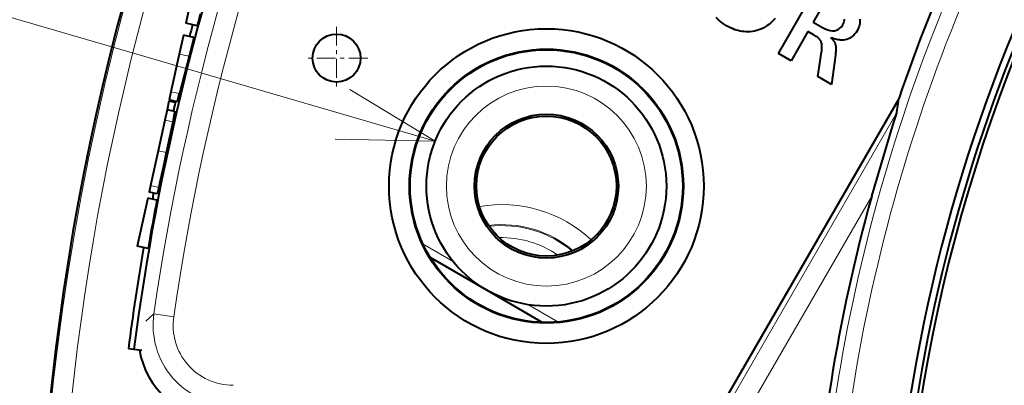
# Model space of a CAD drawing. Extents: x 81 to 821, y 23 to 577.
# Drawn here: x 99 to 123, y 256 to 265 of the extents above; entities that cross this region are included whole.
import ezdxf

# ---------------------------------------------------------------- set-up
doc = ezdxf.new("R2010")
doc.units = 0
doc.linetypes.add('DASHDOT', pattern=[18.5, 12, -3, 0.5, -3])

msp = doc.modelspace()

# ---------------------------------------------------------------- linework, layer by layer
at = {"color": 7, "lineweight": 13}
msp.add_line((108.945015, 262.019165), (87.352394, 268.307953), dxfattribs=at)
at = {"color": 7, "lineweight": 40, "ltscale": 0.05}
msp.add_line((117.529289, 264.207764), (118.529289, 265.939819), dxfattribs=at)
at = {"color": 7, "lineweight": 40, "ltscale": 0.015036}
msp.add_line((118.703568, 265.518982), (118.402847, 264.998138), dxfattribs=at)
at = {"color": 7, "lineweight": 40, "ltscale": 0.007745}
msp.add_line((102.776001, 265.269073), (102.709862, 264.966431), dxfattribs=at)
at = {"color": 7, "lineweight": 40, "ltscale": 0.001993}
msp.add_line((116.028404, 265.054108), (115.971565, 265.110016), dxfattribs=at)
at = {"color": 7, "lineweight": 40, "ltscale": 0.002053}
msp.add_line((116.091286, 265.001312), (116.028404, 265.054108), dxfattribs=at)
at = {"color": 7, "lineweight": 40, "ltscale": 0.001354}
for p, q in [((117.411041, 265.046326), (117.37204, 265.008728)), ((116.282608, 264.878906), (116.235153, 264.905029))]:
    msp.add_line(p, q, dxfattribs=at)
at = {"color": 7, "lineweight": 40, "ltscale": 0.001367}
msp.add_line((117.448624, 265.08606), (117.411041, 265.046326), dxfattribs=at)
at = {"color": 7, "lineweight": 40, "ltscale": 0.000737}
msp.add_line((119.16539, 264.98877), (119.174629, 265.016754), dxfattribs=at)
at = {"color": 7, "lineweight": 40, "ltscale": 0.000707}
for p, q in [((119.174629, 265.016754), (119.180832, 265.044342)), ((118.620506, 264.375275), (118.619942, 264.403564))]:
    msp.add_line(p, q, dxfattribs=at)
at = {"color": 7, "lineweight": 40, "ltscale": 0.000682}
msp.add_line((119.180832, 265.044342), (119.184021, 265.071442), dxfattribs=at)
at = {"color": 7, "lineweight": 40, "ltscale": 0.000742}
msp.add_line((119.570297, 265.014923), (119.567764, 264.985352), dxfattribs=at)
at = {"color": 7, "lineweight": 40, "ltscale": 0.000745}
msp.add_line((119.569695, 265.074371), (119.570938, 265.044617), dxfattribs=at)
at = {"color": 7, "lineweight": 40, "ltscale": 0.000743}
msp.add_line((119.570938, 265.044617), (119.570297, 265.014923), dxfattribs=at)
at = {"color": 7, "lineweight": 40, "ltscale": 0.007178}
msp.add_line((102.990341, 264.905121), (102.709862, 264.966431), dxfattribs=at)
at = {"color": 7, "linetype": 'DASHDOT', "lineweight": 13, "ltscale": 0.039}
for p, q in [((106.476776, 264.876831), (106.476776, 263.316833)), ((107.256775, 264.096832), (105.696777, 264.096832))]:
    msp.add_line(p, q, dxfattribs=at)
at = {"color": 7, "lineweight": 40, "ltscale": 0.002124}
msp.add_line((116.160202, 264.951599), (116.091286, 265.001312), dxfattribs=at)
at = {"color": 7, "lineweight": 40, "ltscale": 0.002206}
msp.add_line((116.235153, 264.905029), (116.160202, 264.951599), dxfattribs=at)
at = {"color": 7, "lineweight": 40, "ltscale": 0.001328}
msp.add_line((116.330162, 264.855225), (116.282608, 264.878906), dxfattribs=at)
at = {"color": 7, "lineweight": 40, "ltscale": 0.001303}
msp.add_line((116.3778, 264.834045), (116.330162, 264.855225), dxfattribs=at)
at = {"color": 7, "lineweight": 40, "ltscale": 0.001282}
msp.add_line((116.425537, 264.815308), (116.3778, 264.834045), dxfattribs=at)
at = {"color": 7, "lineweight": 40, "ltscale": 0.001263}
msp.add_line((116.473373, 264.799042), (116.425537, 264.815308), dxfattribs=at)
at = {"color": 7, "lineweight": 40, "ltscale": 0.001247}
msp.add_line((116.521301, 264.785248), (116.473373, 264.799042), dxfattribs=at)
at = {"color": 7, "lineweight": 40, "ltscale": 0.001233}
msp.add_line((116.569321, 264.773926), (116.521301, 264.785248), dxfattribs=at)
at = {"color": 7, "lineweight": 40, "ltscale": 0.001223}
msp.add_line((116.617432, 264.765076), (116.569321, 264.773926), dxfattribs=at)
at = {"color": 7, "lineweight": 40, "ltscale": 0.001216}
msp.add_line((116.665649, 264.758667), (116.617432, 264.765076), dxfattribs=at)
at = {"color": 7, "lineweight": 40, "ltscale": 0.00138}
msp.add_line((116.935287, 264.772003), (116.880989, 264.762146), dxfattribs=at)
at = {"color": 7, "lineweight": 40, "ltscale": 0.001382}
msp.add_line((116.988892, 264.785583), (116.935287, 264.772003), dxfattribs=at)
at = {"color": 7, "lineweight": 40, "ltscale": 0.001391}
msp.add_line((117.041794, 264.802826), (116.988892, 264.785583), dxfattribs=at)
at = {"color": 7, "lineweight": 40, "ltscale": 0.001407}
msp.add_line((117.094017, 264.823792), (117.041794, 264.802826), dxfattribs=at)
at = {"color": 7, "lineweight": 40, "ltscale": 0.001428}
msp.add_line((117.145538, 264.84845), (117.094017, 264.823792), dxfattribs=at)
at = {"color": 7, "lineweight": 40, "ltscale": 0.001456}
msp.add_line((117.196381, 264.876831), (117.145538, 264.84845), dxfattribs=at)
at = {"color": 7, "lineweight": 40, "ltscale": 0.001488}
msp.add_line((117.246521, 264.908875), (117.196381, 264.876831), dxfattribs=at)
at = {"color": 7, "lineweight": 40, "ltscale": 0.001332}
msp.add_line((117.28978, 264.940002), (117.246521, 264.908875), dxfattribs=at)
at = {"color": 7, "lineweight": 40, "ltscale": 0.001337}
msp.add_line((117.331619, 264.973297), (117.28978, 264.940002), dxfattribs=at)
at = {"color": 7, "lineweight": 40, "ltscale": 0.001344}
msp.add_line((117.37204, 265.008728), (117.331619, 264.973297), dxfattribs=at)
at = {"color": 7, "lineweight": 40, "ltscale": 0.006693}
msp.add_line((118.402847, 264.998138), (118.634689, 264.864288), dxfattribs=at)
at = {"color": 7, "lineweight": 40, "ltscale": 0.001912}
msp.add_line((118.634689, 264.864288), (118.702408, 264.828766), dxfattribs=at)
at = {"color": 7, "lineweight": 40, "ltscale": 0.001725}
msp.add_line((118.702408, 264.828766), (118.766266, 264.802612), dxfattribs=at)
at = {"color": 7, "lineweight": 40, "ltscale": 0.001557}
msp.add_line((118.766266, 264.802612), (118.826248, 264.785858), dxfattribs=at)
at = {"color": 7, "lineweight": 40, "ltscale": 0.001415}
msp.add_line((118.826248, 264.785858), (118.88237, 264.778503), dxfattribs=at)
at = {"color": 7, "lineweight": 40, "ltscale": 0.001307}
msp.add_line((118.88237, 264.778503), (118.934616, 264.780518), dxfattribs=at)
at = {"color": 7, "lineweight": 40, "ltscale": 0.001243}
msp.add_line((118.934616, 264.780518), (118.982994, 264.791931), dxfattribs=at)
at = {"color": 7, "lineweight": 40, "ltscale": 0.001228}
msp.add_line((118.982994, 264.791931), (119.027512, 264.812714), dxfattribs=at)
at = {"color": 7, "lineweight": 40, "ltscale": 0.001265}
msp.add_line((119.027512, 264.812714), (119.068146, 264.842896), dxfattribs=at)
at = {"color": 7, "lineweight": 40, "ltscale": 0.001351}
msp.add_line((119.068146, 264.842896), (119.104927, 264.882477), dxfattribs=at)
at = {"color": 7, "lineweight": 40, "ltscale": 0.001475}
msp.add_line((119.104927, 264.882477), (119.137833, 264.931427), dxfattribs=at)
at = {"color": 7, "lineweight": 40, "ltscale": 0.000817}
msp.add_line((119.137833, 264.931427), (119.153122, 264.960327), dxfattribs=at)
at = {"color": 7, "lineweight": 40, "ltscale": 0.000774}
msp.add_line((119.153122, 264.960327), (119.16539, 264.98877), dxfattribs=at)
at = {"color": 7, "lineweight": 40, "ltscale": 0.001184}
msp.add_line((119.497208, 264.780762), (119.471992, 264.740662), dxfattribs=at)
at = {"color": 7, "lineweight": 40, "ltscale": 0.000824}
msp.add_line((119.512955, 264.809723), (119.497208, 264.780762), dxfattribs=at)
at = {"color": 7, "lineweight": 40, "ltscale": 0.000805}
for p, q in [((119.52681, 264.838776), (119.512955, 264.809723)), ((118.617409, 264.312958), (118.619659, 264.345062))]:
    msp.add_line(p, q, dxfattribs=at)
at = {"color": 7, "lineweight": 40, "ltscale": 0.000787}
msp.add_line((119.538773, 264.867889), (119.52681, 264.838776), dxfattribs=at)
at = {"color": 7, "lineweight": 40, "ltscale": 0.000773}
msp.add_line((119.548859, 264.897125), (119.538773, 264.867889), dxfattribs=at)
at = {"color": 7, "lineweight": 40, "ltscale": 0.00076}
msp.add_line((119.557045, 264.926422), (119.548859, 264.897125), dxfattribs=at)
at = {"color": 7, "lineweight": 40, "ltscale": 0.000752}
msp.add_line((119.563347, 264.955841), (119.557045, 264.926422), dxfattribs=at)
at = {"color": 7, "lineweight": 40, "ltscale": 0.000746}
msp.add_line((119.567764, 264.985352), (119.563347, 264.955841), dxfattribs=at)
at = {"color": 7, "lineweight": 40, "ltscale": 0.01219}
msp.add_line((102.645721, 264.672882), (102.541641, 264.196533), dxfattribs=at)
at = {"color": 7, "lineweight": 40, "ltscale": 0.006803}
msp.add_line((102.911575, 264.614777), (102.645721, 264.672882), dxfattribs=at)
at = {"color": 7, "lineweight": 40, "ltscale": 0.012198}
msp.add_line((102.911575, 264.614777), (102.789764, 264.142303), dxfattribs=at)
at = {"color": 7, "lineweight": 40, "ltscale": 0.001211}
msp.add_line((116.713951, 264.754761), (116.665649, 264.758667), dxfattribs=at)
at = {"color": 7, "lineweight": 40, "ltscale": 0.00141}
msp.add_line((116.770325, 264.75351), (116.713951, 264.754761), dxfattribs=at)
at = {"color": 7, "lineweight": 40, "ltscale": 0.001393}
msp.add_line((116.826004, 264.755981), (116.770325, 264.75351), dxfattribs=at)
at = {"color": 7, "lineweight": 40, "ltscale": 0.001383}
msp.add_line((116.880989, 264.762146), (116.826004, 264.755981), dxfattribs=at)
at = {"color": 7, "lineweight": 40, "ltscale": 0.021249}
msp.add_line((118.270309, 264.761383), (117.845337, 264.025299), dxfattribs=at)
at = {"color": 7, "lineweight": 40, "ltscale": 0.004472}
msp.add_line((118.425217, 264.671936), (118.270309, 264.761383), dxfattribs=at)
at = {"color": 7, "lineweight": 40, "ltscale": 0.000759}
msp.add_line((118.451256, 264.656342), (118.425217, 264.671936), dxfattribs=at)
at = {"color": 7, "lineweight": 40, "ltscale": 0.000716}
msp.add_line((118.475296, 264.640747), (118.451256, 264.656342), dxfattribs=at)
at = {"color": 7, "lineweight": 40, "ltscale": 0.000675}
msp.add_line((118.49736, 264.625153), (118.475296, 264.640747), dxfattribs=at)
at = {"color": 7, "lineweight": 40, "ltscale": 0.000634}
msp.add_line((118.517426, 264.609619), (118.49736, 264.625153), dxfattribs=at)
at = {"color": 7, "lineweight": 40, "ltscale": 0.000596}
msp.add_line((118.535507, 264.594055), (118.517426, 264.609619), dxfattribs=at)
at = {"color": 7, "lineweight": 40, "ltscale": 0.00056}
msp.add_line((118.551598, 264.578491), (118.535507, 264.594055), dxfattribs=at)
at = {"color": 7, "lineweight": 40, "ltscale": 0.000524}
msp.add_line((118.565704, 264.562988), (118.551598, 264.578491), dxfattribs=at)
at = {"color": 7, "lineweight": 40, "ltscale": 0.000492}
msp.add_line((118.577805, 264.547455), (118.565704, 264.562988), dxfattribs=at)
at = {"color": 7, "lineweight": 40, "ltscale": 0.000463}
msp.add_line((118.587936, 264.531952), (118.577805, 264.547455), dxfattribs=at)
at = {"color": 7, "lineweight": 40, "ltscale": 0.000438}
msp.add_line((118.596062, 264.516449), (118.587936, 264.531952), dxfattribs=at)
at = {"color": 7, "lineweight": 40, "ltscale": 0.000404}
msp.add_line((118.845139, 264.606934), (118.856247, 264.595215), dxfattribs=at)
at = {"color": 7, "lineweight": 40, "ltscale": 0.00104}
msp.add_line((118.884468, 264.593414), (118.845139, 264.606934), dxfattribs=at)
at = {"color": 7, "lineweight": 40, "ltscale": 0.000385}
msp.add_line((118.856247, 264.595215), (118.866699, 264.583893), dxfattribs=at)
at = {"color": 7, "lineweight": 40, "ltscale": 0.000369}
msp.add_line((118.866699, 264.583893), (118.876503, 264.572876), dxfattribs=at)
at = {"color": 7, "lineweight": 40, "ltscale": 0.00035}
msp.add_line((118.876503, 264.572876), (118.885651, 264.562256), dxfattribs=at)
at = {"color": 7, "lineweight": 40, "ltscale": 0.000984}
msp.add_line((118.922012, 264.581604), (118.884468, 264.593414), dxfattribs=at)
at = {"color": 7, "lineweight": 40, "ltscale": 0.000334}
msp.add_line((118.885651, 264.562256), (118.894135, 264.551941), dxfattribs=at)
at = {"color": 7, "lineweight": 40, "ltscale": 0.000316}
msp.add_line((118.894135, 264.551941), (118.90197, 264.542023), dxfattribs=at)
at = {"color": 7, "lineweight": 40, "ltscale": 0.0003}
msp.add_line((118.90197, 264.542023), (118.909149, 264.53241), dxfattribs=at)
at = {"color": 7, "lineweight": 40, "ltscale": 0.000282}
msp.add_line((118.909149, 264.53241), (118.915665, 264.523193), dxfattribs=at)
at = {"color": 7, "lineweight": 40, "ltscale": 0.000267}
msp.add_line((118.915665, 264.523193), (118.921524, 264.514282), dxfattribs=at)
at = {"color": 7, "lineweight": 40, "ltscale": 0.000929}
msp.add_line((118.957764, 264.571503), (118.922012, 264.581604), dxfattribs=at)
at = {"color": 7, "lineweight": 40, "ltscale": 0.000874}
msp.add_line((118.991714, 264.56311), (118.957764, 264.571503), dxfattribs=at)
at = {"color": 7, "lineweight": 40, "ltscale": 0.000822}
msp.add_line((119.023888, 264.556396), (118.991714, 264.56311), dxfattribs=at)
at = {"color": 7, "lineweight": 40, "ltscale": 0.00077}
msp.add_line((119.054268, 264.551392), (119.023888, 264.556396), dxfattribs=at)
at = {"color": 7, "lineweight": 40, "ltscale": 0.000719}
msp.add_line((119.082855, 264.548096), (119.054268, 264.551392), dxfattribs=at)
at = {"color": 7, "lineweight": 40, "ltscale": 0.000671}
msp.add_line((119.10965, 264.546478), (119.082855, 264.548096), dxfattribs=at)
at = {"color": 7, "lineweight": 40, "ltscale": 0.000625}
for p, q in [((119.134651, 264.54657), (119.10965, 264.546478)), ((118.966949, 264.308929), (118.96595, 264.283936))]:
    msp.add_line(p, q, dxfattribs=at)
at = {"color": 7, "lineweight": 40, "ltscale": 0.000582}
msp.add_line((119.157867, 264.54837), (119.134651, 264.54657), dxfattribs=at)
at = {"color": 7, "lineweight": 40, "ltscale": 0.001078}
msp.add_line((119.200516, 264.554718), (119.157867, 264.54837), dxfattribs=at)
at = {"color": 7, "lineweight": 40, "ltscale": 0.001049}
msp.add_line((119.241226, 264.564819), (119.200516, 264.554718), dxfattribs=at)
at = {"color": 7, "lineweight": 40, "ltscale": 0.00103}
msp.add_line((119.280006, 264.578674), (119.241226, 264.564819), dxfattribs=at)
at = {"color": 7, "lineweight": 40, "ltscale": 0.001021}
msp.add_line((119.316849, 264.596313), (119.280006, 264.578674), dxfattribs=at)
at = {"color": 7, "lineweight": 40, "ltscale": 0.001023}
msp.add_line((119.351746, 264.617676), (119.316849, 264.596313), dxfattribs=at)
at = {"color": 7, "lineweight": 40, "ltscale": 0.001036}
msp.add_line((119.384712, 264.642792), (119.351746, 264.617676), dxfattribs=at)
at = {"color": 7, "lineweight": 40, "ltscale": 0.00106}
msp.add_line((119.415741, 264.671661), (119.384712, 264.642792), dxfattribs=at)
at = {"color": 7, "lineweight": 40, "ltscale": 0.001093}
msp.add_line((119.444832, 264.704285), (119.415741, 264.671661), dxfattribs=at)
at = {"color": 7, "lineweight": 40, "ltscale": 0.001135}
msp.add_line((119.471992, 264.740662), (119.444832, 264.704285), dxfattribs=at)
at = {"color": 7, "lineweight": 40, "ltscale": 0.000506}
msp.add_line((118.603653, 264.497681), (118.596062, 264.516449), dxfattribs=at)
at = {"color": 7, "lineweight": 40, "ltscale": 0.000539}
msp.add_line((118.609833, 264.47702), (118.603653, 264.497681), dxfattribs=at)
at = {"color": 7, "lineweight": 40, "ltscale": 0.000907}
msp.add_line((118.608688, 264.243011), (118.613754, 264.278931), dxfattribs=at)
at = {"color": 7, "lineweight": 40, "ltscale": 0.000577}
msp.add_line((118.614609, 264.454437), (118.609833, 264.47702), dxfattribs=at)
at = {"color": 7, "lineweight": 40, "ltscale": 0.000856}
msp.add_line((118.613754, 264.278931), (118.617409, 264.312958), dxfattribs=at)
at = {"color": 7, "lineweight": 40, "ltscale": 0.000618}
msp.add_line((118.617981, 264.429962), (118.614609, 264.454437), dxfattribs=at)
at = {"color": 7, "lineweight": 40, "ltscale": 0.000662}
msp.add_line((118.619942, 264.403564), (118.617981, 264.429962), dxfattribs=at)
at = {"color": 7, "lineweight": 40, "ltscale": 0.000756}
msp.add_line((118.619659, 264.345062), (118.620506, 264.375275), dxfattribs=at)
at = {"color": 7, "lineweight": 40, "ltscale": 0.000249}
msp.add_line((118.921524, 264.514282), (118.926727, 264.505768), dxfattribs=at)
at = {"color": 7, "lineweight": 40, "ltscale": 0.000243}
msp.add_line((118.926727, 264.505768), (118.931465, 264.497284), dxfattribs=at)
at = {"color": 7, "lineweight": 40, "ltscale": 0.000246}
msp.add_line((118.931465, 264.497284), (118.935913, 264.488525), dxfattribs=at)
at = {"color": 7, "lineweight": 40, "ltscale": 0.000247}
msp.add_line((118.935913, 264.488525), (118.940079, 264.479553), dxfattribs=at)
at = {"color": 7, "lineweight": 40, "ltscale": 0.000251}
msp.add_line((118.940079, 264.479553), (118.94397, 264.470306), dxfattribs=at)
at = {"color": 7, "lineweight": 40, "ltscale": 0.000254}
msp.add_line((118.94397, 264.470306), (118.947556, 264.460815), dxfattribs=at)
at = {"color": 7, "lineweight": 40, "ltscale": 0.000258}
msp.add_line((118.947556, 264.460815), (118.950882, 264.45105), dxfattribs=at)
at = {"color": 7, "lineweight": 40, "ltscale": 0.000261}
msp.add_line((118.950882, 264.45105), (118.953903, 264.441071), dxfattribs=at)
at = {"color": 7, "lineweight": 40, "ltscale": 0.000265}
msp.add_line((118.953903, 264.441071), (118.95665, 264.430817), dxfattribs=at)
at = {"color": 7, "lineweight": 40, "ltscale": 0.00027}
msp.add_line((118.95665, 264.430817), (118.959122, 264.420319), dxfattribs=at)
at = {"color": 7, "lineweight": 40, "ltscale": 0.000275}
msp.add_line((118.959122, 264.420319), (118.961296, 264.409546), dxfattribs=at)
at = {"color": 7, "lineweight": 40, "ltscale": 0.000427}
msp.add_line((118.961296, 264.409546), (118.963844, 264.39267), dxfattribs=at)
at = {"color": 7, "lineweight": 40, "ltscale": 0.000465}
msp.add_line((118.963844, 264.39267), (118.965683, 264.374146), dxfattribs=at)
at = {"color": 7, "lineweight": 40, "ltscale": 0.000666}
msp.add_line((118.96595, 264.283936), (118.964241, 264.257355), dxfattribs=at)
at = {"color": 7, "lineweight": 40, "ltscale": 0.000504}
msp.add_line((118.965683, 264.374146), (118.96682, 264.354004), dxfattribs=at)
at = {"color": 7, "lineweight": 40, "ltscale": 0.000543}
msp.add_line((118.96682, 264.354004), (118.967239, 264.332275), dxfattribs=at)
at = {"color": 7, "lineweight": 40, "ltscale": 0.000584}
msp.add_line((118.967239, 264.332275), (118.966949, 264.308929), dxfattribs=at)
at = {"color": 7, "lineweight": 40, "ltscale": 0.024052}
msp.add_line((102.541641, 264.196533), (102.336258, 263.256622), dxfattribs=at)
at = {"color": 7, "lineweight": 13, "ltscale": 0.00635}
msp.add_line((102.789764, 264.142303), (102.541641, 264.196533), dxfattribs=at)
at = {"color": 7, "lineweight": 40, "ltscale": 0.024067}
msp.add_line((102.789764, 264.142303), (102.550896, 263.209717), dxfattribs=at)
at = {"color": 7, "lineweight": 40, "ltscale": 0.009123}
msp.add_line((117.845337, 264.025299), (117.529289, 264.207764), dxfattribs=at)
at = {"color": 7, "lineweight": 40, "ltscale": 0.015298}
msp.add_line((118.515915, 263.638153), (118.608688, 264.243011), dxfattribs=at)
at = {"color": 7, "lineweight": 40, "ltscale": 0.018376}
msp.add_line((118.954849, 264.167908), (118.861084, 263.438873), dxfattribs=at)
at = {"color": 7, "lineweight": 40, "ltscale": 0.000792}
msp.add_line((118.958694, 264.199341), (118.954849, 264.167908), dxfattribs=at)
at = {"color": 7, "lineweight": 40, "ltscale": 0.000749}
msp.add_line((118.961823, 264.229156), (118.958694, 264.199341), dxfattribs=at)
at = {"color": 7, "lineweight": 40, "ltscale": 0.000708}
msp.add_line((118.964241, 264.257355), (118.961823, 264.229156), dxfattribs=at)
at = {"color": 7, "lineweight": 40, "ltscale": 0.009964}
msp.add_line((118.861084, 263.438873), (118.515915, 263.638153), dxfattribs=at)
at = {"color": 7, "lineweight": 40, "ltscale": 0.005294}
msp.add_line((102.336258, 263.256622), (102.291046, 263.049744), dxfattribs=at)
at = {"color": 7, "lineweight": 40, "ltscale": 0.005095}
msp.add_line((102.490158, 263.006226), (102.291046, 263.049744), dxfattribs=at)
at = {"color": 7, "lineweight": 13, "ltscale": 0.005493}
msp.add_line((102.550896, 263.209717), (102.336258, 263.256622), dxfattribs=at)
at = {"color": 7, "lineweight": 40, "ltscale": 0.286731}
msp.add_line((120.539581, 263.081848), (114.804962, 253.149185), dxfattribs=at)
at = {"color": 7, "lineweight": 40, "ltscale": 0.008782}
msp.add_line((120.492523, 262.733734), (120.539581, 263.081848), dxfattribs=at)
at = {"color": 7, "lineweight": 40, "ltscale": 0.006536}
msp.add_line((102.236809, 262.801483), (102.181, 262.546082), dxfattribs=at)
at = {"color": 7, "lineweight": 40, "ltscale": 0.005581}
msp.add_line((102.284462, 263.019592), (102.236801, 262.801483), dxfattribs=at)
at = {"color": 7, "lineweight": 40, "ltscale": 0.005012}
msp.add_line((102.432663, 262.758698), (102.236809, 262.801483), dxfattribs=at)
at = {"color": 7, "lineweight": 40, "ltscale": 0.004055}
msp.add_line((102.442902, 262.984955), (102.284462, 263.019592), dxfattribs=at)
at = {"color": 7, "lineweight": 13, "ltscale": 0.275273}
msp.add_line((120.492523, 262.733734), (114.987061, 253.197983), dxfattribs=at)
at = {"color": 7, "lineweight": 40, "ltscale": 0.019575}
msp.add_line((102.181, 262.546082), (102.013847, 261.781128), dxfattribs=at)
at = {"color": 7, "lineweight": 13, "ltscale": 0.005293}
msp.add_line((102.387848, 262.500885), (102.181, 262.546082), dxfattribs=at)
at = {"color": 7, "lineweight": 40, "ltscale": 0.019576}
msp.add_line((102.225136, 261.734955), (102.387848, 262.500885), dxfattribs=at)
at = {"color": 7, "lineweight": 40, "ltscale": 0.022353}
msp.add_line((102.013847, 261.781128), (101.822983, 260.907623), dxfattribs=at)
at = {"color": 7, "lineweight": 13, "ltscale": 0.005407}
msp.add_line((102.225136, 261.734955), (102.013847, 261.781128), dxfattribs=at)
at = {"color": 7, "lineweight": 40, "ltscale": 0.004151}
msp.add_line((101.822983, 260.907623), (101.787537, 260.745422), dxfattribs=at)
at = {"color": 7, "lineweight": 13, "ltscale": 0.005475}
msp.add_line((102.036949, 260.86087), (101.822983, 260.907623), dxfattribs=at)
at = {"color": 7, "lineweight": 40, "ltscale": 0.030752}
msp.add_line((101.755096, 260.596954), (101.492508, 259.395233), dxfattribs=at)
at = {"color": 7, "lineweight": 40, "ltscale": 0.005843}
msp.add_line((101.983444, 260.547058), (101.755096, 260.596954), dxfattribs=at)
at = {"color": 7, "lineweight": 40, "ltscale": 0.005278}
msp.add_line((101.993805, 260.700348), (101.787537, 260.745422), dxfattribs=at)
at = {"color": 7, "lineweight": 13, "ltscale": 0.222271}
msp.add_line((119.865234, 260.647827), (115.419815, 252.948135), dxfattribs=at)
at = {"color": 7, "lineweight": 40, "ltscale": 0.006925}
msp.add_line((101.763107, 259.336121), (101.492508, 259.395233), dxfattribs=at)
at = {"color": 7, "lineweight": 13, "ltscale": 0.021672}
msp.add_line((108.643303, 259.442963), (109.394043, 259.009521), dxfattribs=at)
at = {"color": 7, "lineweight": 40, "ltscale": 0.040457}
msp.add_line((108.825294, 259.106934), (110.226776, 258.297791), dxfattribs=at)
at = {"color": 7, "lineweight": 40, "ltscale": 0.04046}
msp.add_line((110.226776, 258.297791), (111.628365, 257.488586), dxfattribs=at)
at = {"color": 7, "lineweight": 13, "ltscale": 0.021675}
msp.add_line((111.259514, 257.932495), (112.010361, 257.498993), dxfattribs=at)
at = {"color": 7, "lineweight": 13, "ltscale": 0.006816}
msp.add_line((101.706772, 257.518158), (101.909706, 257.700226), dxfattribs=at)
at = {"color": 7, "lineweight": 13, "ltscale": 0.012498}
msp.add_line((102.404495, 257.628754), (101.909706, 257.700226), dxfattribs=at)
at = {"color": 7, "lineweight": 40, "ltscale": 0.003491}
msp.add_line((101.272278, 256.836884), (101.410782, 256.819061), dxfattribs=at)
at = {"color": 7, "lineweight": 40, "ltscale": 0.005}
msp.add_line((101.410782, 256.819061), (101.609146, 256.793579), dxfattribs=at)
at = {"color": 7, "lineweight": 13}
msp.add_lwpolyline([(106.445595, 262.073181), (108.945015, 262.019165), (106.807465, 263.315643)], dxfattribs=at)
at = {"color": 7, "lineweight": 40}
for points in [[(102.490158, 263.006226), (102.491837, 263.007721), (102.497726, 263.021759), (102.550896, 263.209717)], [(102.387848, 262.500885), (102.433609, 262.749268), (102.433716, 262.755646), (102.433441, 262.757507), (102.432663, 262.758698)], [(119.865234, 260.647827), (120.38414, 262.389282), (120.491867, 262.730774), (120.492523, 262.733734)]]:
    msp.add_lwpolyline(points, dxfattribs=at)
for centre, radius in [((111.726776, 260.895752), 3.93491), ((106.476776, 264.096832), 0.599999), ((111.726776, 260.895752), 3.426028), ((111.726776, 260.895752), 3.408578), ((111.726776, 260.895874), 3), ((111.726776, 260.895874), 1.8), ((111.726776, 260.89682), 1.75)]:
    msp.add_circle(centre, radius, dxfattribs=at)
at = {"color": 7, "lineweight": 13}
msp.add_circle((111.726776, 260.895874), 2.5, dxfattribs=at)
at = {"color": 7, "lineweight": 40}
for centre, radius, start, end in [((161.476776, 249.096832), 62.5, 138.44359, 46.895536), ((161.477005, 249.096756), 60.560594, 146.674146, 172.67404), ((161.476791, 249.096832), 41.171064, 131.475486, 174.317779), ((161.476776, 249.095612), 40.9, 144.168491, 255.782146), ((161.476776, 249.096832), 41, 145.799759, 182.498861), ((161.477051, 249.09668), 43.260386, 149.782374, 161.13867), ((161.476776, 249.096832), 60.585184, 164.581563, 164.874947), ((161.476776, 249.096832), 60.7, 164.880247, 165.164165), ((161.476776, 249.096832), 60.7, 166.733182, 166.76232), ((161.476776, 249.096832), 60.645513, 166.7615, 166.97243), ((35.459435, 275.589111), 68.187426, 347.525944, 348.27725), ((101.0653, 261.02536), 0.98453, 340.708621, 350.391031), ((161.476776, 249.096832), 60.7, 168.959728, 169.10323), ((161.476776, 249.096832), 43.185024, 164.485804, 177.130465), ((161.476776, 249.096832), 60.585184, 169.105935, 170.26995), ((161.476776, 249.096832), 60.7, 170.265046, 172.674094), ((103.526779, 257.099823), 1.999486, 188.589231, 270.006049)]:
    msp.add_arc(centre, radius, start, end, dxfattribs=at)
at = {"color": 7, "lineweight": 13}
for centre, radius, start, end in [((161.476776, 249.096832), 62.46447, 138.44359, 251.398449), ((161.476776, 249.096832), 61.964774, 144.07933, 223.429466), ((161.476776, 249.096832), 60.185166, 156.019184, 171.781498), ((161.476776, 249.096832), 59.685242, 155.821422, 171.781498), ((161.476776, 249.096832), 42.615649, 147.572138, 175.332035), ((161.476776, 249.096832), 43.015588, 148.038982, 175.332035), ((110.610825, 257.153198), 3.27975, 47.013616, 99.788531), ((110.610825, 257.153198), 2.779826, 49.954077, 96.848059), ((110.610825, 257.153198), 2.755145, 50.22514, 96.576976), ((110.610825, 257.153198), 2.455191, 55.23145, 91.570659), ((103.888939, 257.414429), 1.999752, 171.783629, 269.997866), ((103.888718, 257.414246), 1.499629, 171.77572, 270.005789)]:
    msp.add_arc(centre, radius, start, end, dxfattribs=at)

doc.saveas('drawing.dxf')
